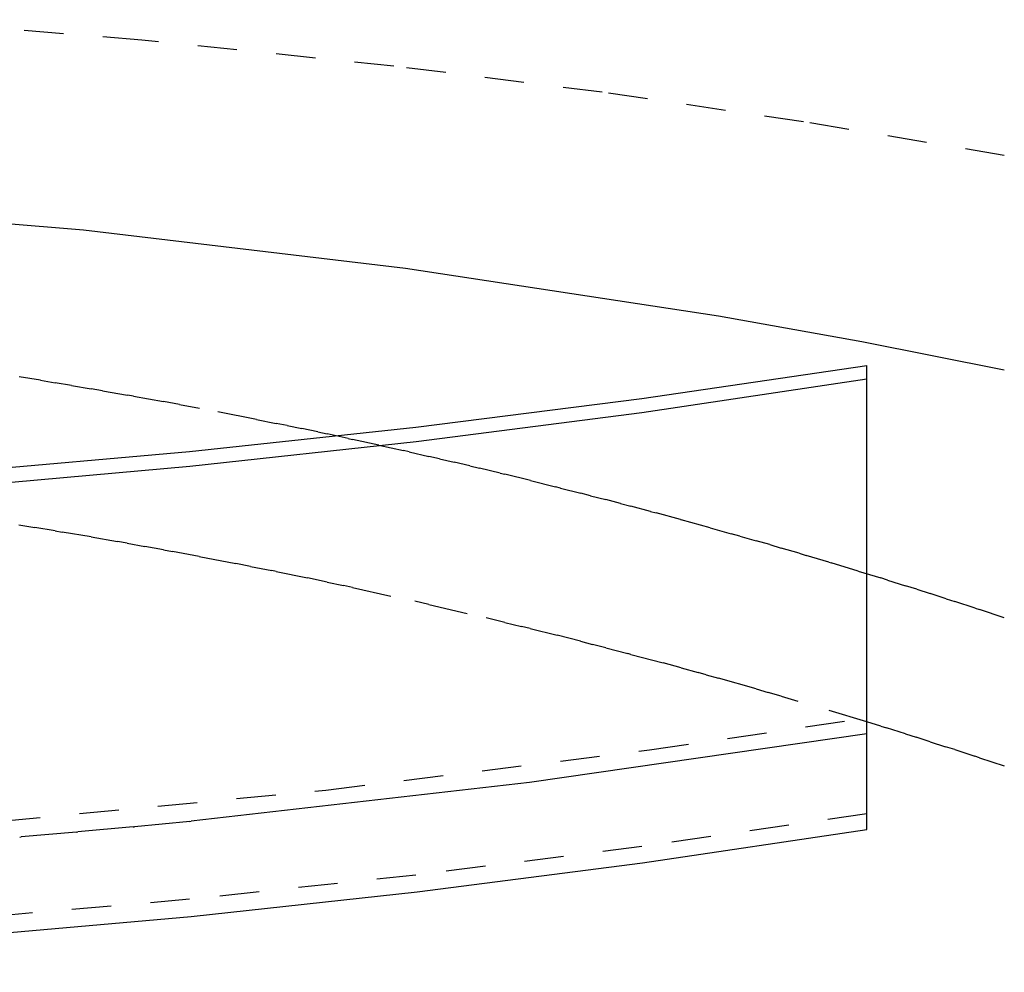
# Model space of a CAD drawing. Units: millimetres. Extents: x 0 to 2606, y 1535 to 3662.
# Drawn here: x 425 to 550, y 1913 to 2034 of the extents above; entities that cross this region are included whole.
import ezdxf

# ---------------------------------------------------------------- set-up
doc = ezdxf.new("R2010")
doc.units = ezdxf.units.MM
doc.header["$MEASUREMENT"] = 0
doc.linetypes.add('Dashed', pattern=[10, 5, -5])
doc.layers.add('kaluste', color=7, linetype='Continuous')
doc.layers.add('katko', color=1, linetype='Dashed')

msp = doc.modelspace()

# ---------------------------------------------------------------- linework, layer by layer
at = {"layer": 'kaluste'}
for points in [[(346.49, 2013.12), (389.89, 2010.93), (433.19, 2007.31)], [(433.19, 2007.31), (474.07, 2002.48), (513.75, 1996.43)], [(513.75, 1996.43), (531.91, 1993.16), (550, 1989.57)], [(302.52, 1972.15), (331.37, 1972.43), (360.23, 1973.28), (389.08, 1974.68), (417.89, 1976.65), (446.67, 1979.19), (475.38, 1982.28), (504.02, 1985.93), (532.56, 1990.13)], [(532.56, 1988.39), (532.56, 1990.13)], [(532.56, 1988.39), (504.03, 1984.12), (475.4, 1980.42), (446.69, 1977.28), (417.92, 1974.71), (389.11, 1972.71), (360.26, 1971.28), (331.41, 1970.42), (302.52, 1970.14)], [(532.56, 1943.39), (532.56, 1988.39)], [(534.32, 1944.37), (532.56, 1944.91)], [(532.56, 1943.39), (489.79, 1937.21), (446.86, 1932.29)], [(532.56, 1931.24), (532.56, 1943.39)], [(534.32, 1944.37), (535.06, 1944.14)], [(537.46, 1943.38), (535.06, 1944.13)], [(537.46, 1943.38), (538.8, 1942.96)], [(540.61, 1942.39), (538.8, 1942.96)], [(540.61, 1942.39), (542.54, 1941.76)], [(543.74, 1941.38), (542.54, 1941.76)], [(543.74, 1941.38), (546.27, 1940.55)], [(546.87, 1940.35), (546.27, 1940.55)], [(546.87, 1940.35), (550, 1939.32)], [(446.69, 1932.28), (439.68, 1931.6)], [(446.69, 1932.28), (446.86, 1932.29)], [(72.56, 1931.24), (101.02, 1927.02), (129.59, 1923.35), (158.27, 1920.23), (187.03, 1917.68), (215.85, 1915.7), (244.73, 1914.27), (273.63, 1913.42), (302.56, 1913.14), (331.48, 1913.42), (360.39, 1914.27), (389.27, 1915.7), (418.09, 1917.68), (446.85, 1920.23), (475.53, 1923.35), (504.1, 1927.02), (532.56, 1931.24)], [(432.31, 1930.92), (425.3, 1930.31)], [(432.31, 1930.92), (432.49, 1930.94)], [(439.5, 1931.58), (432.49, 1930.94)], [(439.5, 1931.58), (439.68, 1931.6)], [(425.12, 1930.3), (425.3, 1930.31)]]:
    msp.add_lwpolyline(points, dxfattribs=at)
at = {"layer": 'katko'}
for points in [[(472.57, 2028.09), (440.63, 2031.39), (408.62, 2033.98)], [(498.99, 2024.77), (472.57, 2028.09)], [(550, 2016.76), (524.54, 2021.03), (498.99, 2024.77)], [(427.76, 1988.24), (425.04, 1988.68)], [(427.76, 1988.24), (429.62, 1987.93)], [(431.69, 1987.59), (429.62, 1987.93)], [(431.69, 1987.59), (434.2, 1987.16)], [(435.62, 1986.92), (434.2, 1987.16)], [(435.62, 1986.92), (438.78, 1986.36)], [(439.54, 1986.23), (438.78, 1986.36)], [(439.54, 1986.23), (443.35, 1985.54)], [(445.4, 1985.15), (443.35, 1985.54)], [(445.4, 1985.15), (447.92, 1984.68)], [(455.15, 1983.27), (447.92, 1984.68)], [(455.15, 1983.27), (457.65, 1982.77)], [(459.04, 1982.49), (457.65, 1982.77)], [(459.04, 1982.49), (460.89, 1982.11)], [(462.92, 1981.68), (460.89, 1982.11)], [(462.92, 1981.68), (464.12, 1981.43)], [(466.8, 1980.86), (464.12, 1981.43)], [(466.8, 1980.86), (467.35, 1980.74)], [(470.67, 1980.02), (467.35, 1980.74)], [(470.67, 1980.02), (473.8, 1979.32)], [(474.53, 1979.16), (473.8, 1979.32)], [(474.53, 1979.16), (477.02, 1978.59)], [(478.38, 1978.28), (477.02, 1978.59)], [(478.38, 1978.28), (480.24, 1977.84)], [(482.23, 1977.38), (480.24, 1977.84)], [(482.23, 1977.38), (483.45, 1977.09)], [(486.06, 1976.46), (483.45, 1977.09)], [(486.06, 1976.46), (486.66, 1976.32)], [(489.89, 1975.52), (486.66, 1976.32)], [(489.89, 1975.52), (493.07, 1974.73)], [(493.72, 1974.57), (493.07, 1974.73)], [(493.72, 1974.57), (496.27, 1973.92)], [(497.53, 1973.6), (496.27, 1973.92)], [(497.53, 1973.6), (499.46, 1973.1)], [(501.34, 1972.61), (499.46, 1973.1)], [(501.34, 1972.61), (502.65, 1972.26)], [(505.13, 1971.6), (502.65, 1972.26)], [(505.13, 1971.6), (505.84, 1971.41)], [(508.92, 1970.57), (505.84, 1971.41)], [(425.03, 1969.89), (427.02, 1969.56)], [(429.62, 1969.14), (427.02, 1969.57)], [(508.92, 1970.57), (509.02, 1970.55)], [(512.7, 1969.53), (509.02, 1970.55)], [(512.7, 1969.53), (515.37, 1968.78)], [(429.62, 1969.14), (430.52, 1968.99)], [(434.2, 1968.37), (430.52, 1968.99)], [(434.2, 1968.37), (437.51, 1967.79)], [(516.47, 1968.47), (515.37, 1968.78)], [(516.47, 1968.47), (518.54, 1967.87)], [(438.77, 1967.57), (437.51, 1967.79)], [(438.77, 1967.57), (441, 1967.17)], [(443.34, 1966.75), (441, 1967.17)], [(520.24, 1967.39), (518.54, 1967.87)], [(520.24, 1967.39), (521.71, 1966.96)], [(523.99, 1966.29), (521.71, 1966.96)], [(443.34, 1966.74), (444.49, 1966.53)], [(447.9, 1965.89), (444.49, 1966.53)], [(447.9, 1965.89), (452.53, 1965)], [(523.99, 1966.29), (524.87, 1966.03)], [(527.74, 1965.17), (524.87, 1966.03)], [(454.39, 1964.63), (452.53, 1965)], [(454.39, 1964.63), (457.08, 1964.09)], [(527.74, 1965.17), (528.02, 1965.08)], [(531.47, 1964.04), (528.02, 1965.08)], [(457.63, 1963.98), (457.08, 1964.09)], [(457.63, 1963.98), (461.63, 1963.16)], [(464.1, 1962.64), (461.63, 1963.16)], [(531.47, 1964.04), (534.33, 1963.16)], [(535.2, 1962.89), (534.33, 1963.16)], [(464.1, 1962.64), (466.18, 1962.2)], [(467.33, 1961.95), (466.18, 1962.2)], [(467.33, 1961.95), (475.24, 1960.2)], [(535.2, 1962.89), (537.47, 1962.17)], [(538.91, 1961.72), (537.47, 1962.17)], [(538.91, 1961.72), (540.61, 1961.18)], [(542.62, 1960.53), (540.61, 1961.18)], [(477, 1959.8), (475.24, 1960.2)], [(477, 1959.8), (484.28, 1958.1)], [(542.62, 1960.53), (543.74, 1960.17)], [(546.31, 1959.33), (543.74, 1960.17)], [(546.31, 1959.33), (546.87, 1959.15)], [(550, 1958.11), (546.87, 1959.15)], [(486.64, 1957.53), (484.28, 1958.1)], [(486.64, 1957.53), (488.78, 1957)], [(489.85, 1956.74), (488.78, 1957)], [(489.85, 1956.74), (493.28, 1955.89)], [(496.25, 1955.13), (493.28, 1955.89)], [(496.25, 1955.13), (497.77, 1954.74)], [(499.44, 1954.31), (497.77, 1954.74)], [(499.44, 1954.31), (502.25, 1953.57)], [(502.63, 1953.47), (502.25, 1953.57)], [(502.63, 1953.47), (506.72, 1952.38)], [(509, 1951.76), (506.72, 1952.38)], [(509, 1951.76), (511.18, 1951.16)], [(512.18, 1950.88), (511.18, 1951.16)], [(512.18, 1950.88), (513.77, 1950.44)], [(518.53, 1949.08), (513.77, 1950.44)], [(518.53, 1949.09), (520.06, 1948.64)], [(521.69, 1948.17), (520.06, 1948.64)], [(521.7, 1948.17), (523.82, 1947.55)], [(532.56, 1944.91), (523.82, 1947.54)], [(504.98, 1941.34), (532.56, 1945.41)], [(422.75, 1932.32), (463.93, 1936.25), (504.98, 1941.34)], [(532.56, 1933.26), (504.02, 1929.09), (475.38, 1925.47), (446.67, 1922.4), (417.9, 1919.89), (389.09, 1917.94), (360.25, 1916.54), (331.4, 1915.71), (302.56, 1915.43)]]:
    msp.add_lwpolyline(points, dxfattribs=at)

doc.saveas('drawing.dxf')
